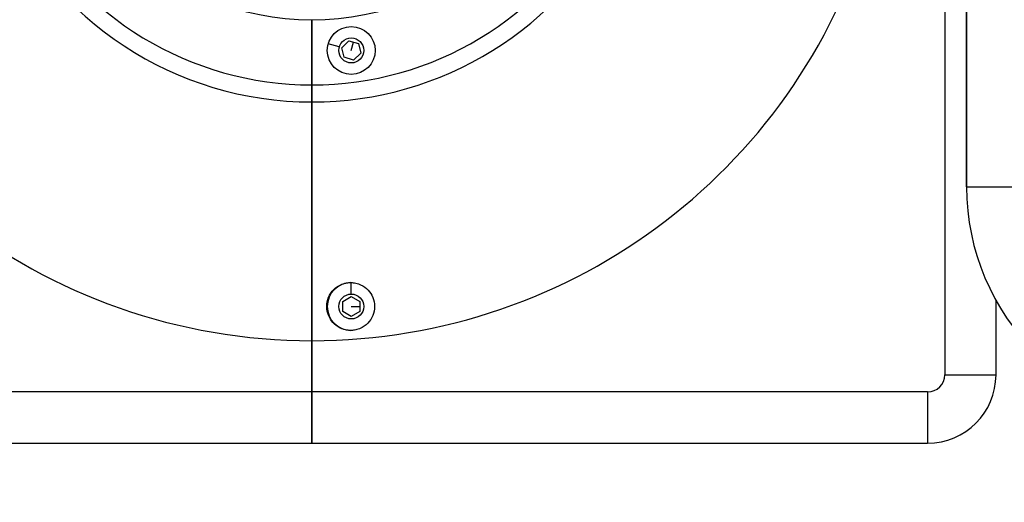
# Model space of a CAD drawing. Units: millimetres. Extents: x 98762 to 104335, y -17171 to -12377.
# Drawn here: x 102129 to 102417, y -15245 to -15104 of the extents above; entities that cross this region are included whole.
import ezdxf

# ---------------------------------------------------------------- set-up
doc = ezdxf.new("R2010")
doc.units = ezdxf.units.MM
doc.styles.get("Standard").update_dxf_attribs({"font": 'arial.ttf'})
doc.dimstyles.new('ISO-25', dxfattribs={"dimtxt": 2.5, "dimasz": 2.5, "dimexe": 1.25, "dimexo": 0.625, "dimtad": 1, "dimtxsty": 'Standard', "dimcen": 2.5, "dimadec": 0, "dimazin": 0, "dimtfac": 1, "dimtmove": 0, "dimatfit": 3, "dimfxl": 1, "dimarcsym": 0})

# ---------------------------------------------------------------- blocks, each defined once
blk = doc.blocks.new('*D8')
at = {"color": 0, "lineweight": -2, "transparency": 16777216}
for p, q in [((101943.59, -15157.42), (102014.84, -15157.42)), ((102013.59, -15237.42), (102013.59, -17086.73)), ((101943.59, -17166.73), (102014.84, -17166.73))]:
    blk.add_line(p, q, dxfattribs=at)
at = {"color": 0, "transparency": 16777216}
for points in [[(102000.26, -15237.42), (102026.93, -15237.42), (102013.59, -15157.42)], [(102000.26, -17086.73), (102026.93, -17086.73), (102013.59, -17166.73)]]:
    blk.add_solid(points, dxfattribs=at)
at = {"layer": 'Defpoints', "color": 0, "transparency": 16777216}
for p in [(101885.98, -15157.42), (101885.98, -17166.73), (102013.59, -17166.73)]:
    blk.add_point(p, dxfattribs=at)
at = {"color": 0, "transparency": 16777216, "insert": (102084.65, -16162.07), "char_height": 100, "attachment_point": 5, "rotation": 90}
blk.add_mtext('200', dxfattribs=at)

msp = doc.modelspace()

# ---------------------------------------------------------------- linework, layer by layer
at = {"color": 7}
for p, q in [((102405.985, -15152.619), (102405.985, -15057.518)), ((102405.985, -15057.518), (102405.985, -15152.619)), ((102399.585, -15072.069), (102399.585, -15207.619)), ((102214.585, -15103.869), (102214.585, -15122.786)), ((102214.585, -15122.786), (102214.585, -15103.869)), ((102222.583, -15111.673), (102219.369, -15110.728)), ((102223.315, -15111.888), (102225.405, -15109.897)), ((102223.995, -15114.694), (102223.315, -15111.888)), ((102225.405, -15109.897), (102228.175, -15110.711)), ((102226.085, -15112.703), (102226.79, -15110.304)), ((102228.175, -15110.711), (102228.855, -15113.517)), ((102226.765, -15115.508), (102223.995, -15114.694)), ((102228.855, -15113.517), (102226.765, -15115.508)), ((102214.585, -15127.775), (102214.585, -15122.786)), ((102214.585, -15122.786), (102214.585, -15127.775)), ((102214.585, -15127.775), (102214.585, -15197.619)), ((102214.585, -15197.619), (102214.585, -15127.775)), ((102405.985, -15152.619), (102432.885, -15152.619)), ((102226.094, -15183.969), (102226.103, -15180.621)), ((102223.581, -15189.056), (102223.589, -15186.169)), ((102223.589, -15186.169), (102226.092, -15184.733)), ((102226.092, -15184.733), (102228.589, -15186.182)), ((102228.589, -15186.182), (102228.581, -15189.069)), ((102414.585, -15207.619), (102414.585, -15185.836)), ((102226.077, -15190.506), (102223.581, -15189.056)), ((102228.581, -15189.069), (102226.077, -15190.506)), ((102226.085, -15187.619), (102228.585, -15187.626)), ((102214.585, -15197.619), (102214.585, -15212.619)), ((102214.585, -15212.619), (102214.585, -15197.619)), ((102399.585, -15207.619), (102414.585, -15207.619)), ((102214.585, -15212.619), (102034.585, -15212.619)), ((102394.585, -15212.619), (102214.585, -15212.619)), ((102214.585, -15227.619), (102214.585, -15212.619)), ((102214.585, -15212.619), (102214.585, -15227.619)), ((102394.585, -15212.619), (102394.585, -15227.619)), ((102034.585, -15227.619), (102214.585, -15227.619)), ((102214.585, -15227.619), (102394.585, -15227.619))]:
    msp.add_line(p, q, dxfattribs=at)
for centre, radius in [((102214.585, -15027.619), 76.25), ((102226.085, -15112.703), 7), ((102226.085, -15112.703), 3.65), ((102226.085, -15187.619), 3.65)]:
    msp.add_circle(centre, radius, dxfattribs=at)
for centre, radius, start, end in [((102214.585, -15027.619), 170, 193.60896, 270), ((102214.585, -15027.619), 100.156, 203.5393, 270), ((102214.585, -15027.619), 95.167, 207.46158, 270), ((102214.585, -15027.619), 170, 270, 344.84266), ((102214.585, -15027.619), 95.167, 270, 332.15544), ((102214.585, -15027.619), 100.156, 270, 333.65284), ((102474.435, -15152.619), 68.45, 180, 0), ((102226.085, -15187.619), 7, 90.63294, 269.36708), ((102394.585, -15207.619), 5, 270, 0), ((102394.585, -15207.619), 20, 270, 0)]:
    msp.add_arc(centre, radius, start, end, dxfattribs=at)
at = {"color": 7, "extrusion": (0, 0, -1)}
msp.add_ellipse((102225.931, -15187.628), major_axis=(-6.978, -0.494), ratio=0.99936, start_param=-1.5708836, end_param=-1.5000475, dxfattribs=at)
at = {"color": 7}
msp.add_open_spline([(102225.93, -15194.619), (102225.67, -15194.619), (102225.409, -15194.605), (102224.587, -15194.512), (102224.035, -15194.381), (102222.634, -15193.864), (102221.837, -15193.373), (102220.556, -15192.18), (102220.059, -15191.518), (102219.295, -15190.012), (102219.051, -15189.175), (102218.873, -15187.398), (102218.964, -15186.472), (102219.5, -15184.7), (102219.946, -15183.871), (102221.124, -15182.449), (102221.841, -15181.864), (102223.138, -15181.177), (102223.65, -15180.978), (102224.579, -15180.739), (102224.985, -15180.671), (102225.806, -15180.608), (102226.219, -15180.613), (102227.162, -15180.708), (102227.686, -15180.822), (102229.072, -15181.295), (102229.88, -15181.767), (102231.2, -15182.936), (102231.723, -15183.6), (102232.533, -15185.128), (102232.796, -15185.989), (102232.989, -15187.798), (102232.904, -15188.729), (102232.378, -15190.495), (102231.947, -15191.312), (102230.792, -15192.739), (102230.076, -15193.334), (102228.768, -15194.043), (102228.239, -15194.252), (102227.281, -15194.501), (102226.864, -15194.57), (102226.437, -15194.601), (102226.431, -15194.601), (102226.425, -15194.602)], degree=3, knots=[0.0495825, 0.0495825, 0.0495825, 0.0495825, 0.1278866, 0.1278866, 0.2976535, 0.2976535, 0.5759591, 0.5759591, 0.8231997, 0.8231997, 1.084267, 1.084267, 1.3635633, 1.3635633, 1.6468759, 1.6468759, 1.9242921, 1.9242921, 2.0891594, 2.0891594, 2.2125059, 2.2125059, 2.3361556, 2.3361556, 2.4971421, 2.4971421, 2.777504, 2.777504, 3.032344, 3.032344, 3.3031867, 3.3031867, 3.5829788, 3.5829788, 3.858181, 3.858181, 4.1347226, 4.1347226, 4.3047667, 4.3047667, 4.4314434, 4.4314434, 4.4331706, 4.4331706, 4.4331706, 4.4331706], dxfattribs=at)

# ---------------------------------------------------------------- dimensions: what is measured, and where the dimension line sits
dim = msp.add_linear_dim(base=(102013.592, -17166.726), p1=(101885.979, -15157.42), p2=(101885.979, -17166.726), angle=90, text='200', dimstyle='ISO-25', override={"dimtxt": 100, "dimasz": 80, "dimgap": 20, "dimtad": 2, "dimfxl": 70, "dimfxlon": 1}, dxfattribs=at)
dim.commit()
dim.dimension.update_dxf_attribs({"geometry": '*D8', "text_midpoint": (102084.65, -16162.073)})

doc.saveas('drawing.dxf')
